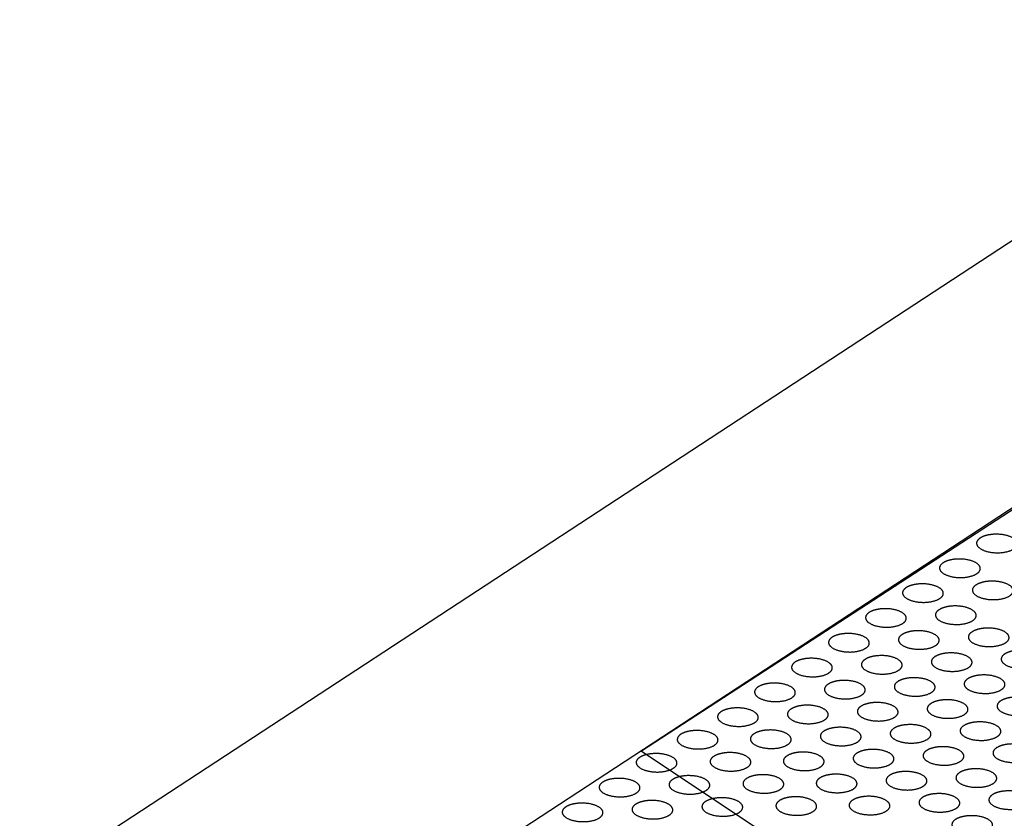
# Model space of a CAD drawing. Extents: x -10.1 to 10, y -7.7 to 9.
# Drawn here: x -1.4 to 0.8, y 2.5 to 4.4 of the extents above; entities that cross this region are included whole.
import ezdxf

# ---------------------------------------------------------------- set-up
doc = ezdxf.new("R2010")
doc.units = 0
doc.header["$LTSCALE"] = 0.2
doc.header["$MEASUREMENT"] = 0
doc.layers.add('NONE', color=7, linetype='CONTINUOUS')

# ---------------------------------------------------------------- blocks, each defined once
blk = doc.blocks.new('GROUP')
at = {"layer": 'NONE', "color": 170, "linetype": 'Continuous'}
for points in [[(-2.4609, -0.4208), (-2.4545, -0.4192), (-2.4397, -0.4195), (-2.427, -0.4231), (-2.4198, -0.429), (-2.4199, -0.4357), (-2.4274, -0.4413), (-2.4402, -0.4445), (-2.4549, -0.4442), (-2.4676, -0.4406), (-2.4749, -0.4347), (-2.4748, -0.428), (-2.4673, -0.4223), (-2.4609, -0.4208)], [(-2.4165, -0.4506), (-2.4101, -0.4491), (-2.3953, -0.4493), (-2.3826, -0.4529), (-2.3754, -0.4588), (-2.3755, -0.4655), (-2.3829, -0.4712), (-2.3958, -0.4743), (-2.4105, -0.4741), (-2.4232, -0.4705), (-2.4305, -0.4646), (-2.4304, -0.4579), (-2.4229, -0.4522), (-2.4165, -0.4506)], [(-2.3721, -0.4805), (-2.3656, -0.4789), (-2.3509, -0.4792), (-2.3382, -0.4828), (-2.3309, -0.4887), (-2.3311, -0.4954), (-2.3385, -0.5011), (-2.3513, -0.5042), (-2.3661, -0.5039), (-2.3788, -0.5003), (-2.3861, -0.4944), (-2.3859, -0.4877), (-2.3785, -0.482), (-2.3721, -0.4805)], [(-2.3276, -0.5103), (-2.3212, -0.5088), (-2.3065, -0.509), (-2.2938, -0.5126), (-2.2865, -0.5185), (-2.2866, -0.5252), (-2.2941, -0.5309), (-2.3069, -0.534), (-2.3217, -0.5338), (-2.3344, -0.5302), (-2.3416, -0.5243), (-2.3415, -0.5176), (-2.3341, -0.5119), (-2.3276, -0.5103)], [(-2.2832, -0.5402), (-2.2768, -0.5386), (-2.2621, -0.5389), (-2.2494, -0.5425), (-2.2421, -0.5484), (-2.2422, -0.5551), (-2.2497, -0.5608), (-2.2625, -0.5639), (-2.2773, -0.5636), (-2.29, -0.56), (-2.2972, -0.5541), (-2.2971, -0.5474), (-2.2896, -0.5417), (-2.2832, -0.5402)]]:
    blk.add_open_spline(points, degree=2, dxfattribs=at)
blk = doc.blocks.new('GROUP-1')
at = {"layer": 'NONE', "color": 170, "linetype": 'Continuous'}
for points in [[(-2.4109, -0.3873), (-2.4045, -0.3857), (-2.3898, -0.386), (-2.3771, -0.3895), (-2.3698, -0.3955), (-2.3699, -0.4022), (-2.3774, -0.4078), (-2.3902, -0.411), (-2.4049, -0.4107), (-2.4177, -0.4071), (-2.4249, -0.4012), (-2.4248, -0.3945), (-2.4173, -0.3888), (-2.4109, -0.3873)], [(-2.3665, -0.4171), (-2.3601, -0.4156), (-2.3454, -0.4158), (-2.3327, -0.4194), (-2.3254, -0.4253), (-2.3255, -0.432), (-2.333, -0.4377), (-2.3458, -0.4408), (-2.3605, -0.4406), (-2.3732, -0.437), (-2.3805, -0.4311), (-2.3804, -0.4244), (-2.3729, -0.4187), (-2.3665, -0.4171)], [(-2.3221, -0.447), (-2.3157, -0.4454), (-2.3009, -0.4457), (-2.2882, -0.4492), (-2.281, -0.4552), (-2.2811, -0.4619), (-2.2886, -0.4675), (-2.3014, -0.4707), (-2.3161, -0.4704), (-2.3288, -0.4668), (-2.3361, -0.4609), (-2.336, -0.4542), (-2.3285, -0.4485), (-2.3221, -0.447)], [(-2.2777, -0.4768), (-2.2713, -0.4753), (-2.2565, -0.4755), (-2.2438, -0.4791), (-2.2366, -0.485), (-2.2367, -0.4917), (-2.2441, -0.4974), (-2.257, -0.5005), (-2.2717, -0.5003), (-2.2844, -0.4967), (-2.2917, -0.4908), (-2.2916, -0.4841), (-2.2841, -0.4784), (-2.2777, -0.4768)], [(-2.2333, -0.5067), (-2.2269, -0.5051), (-2.2121, -0.5054), (-2.1994, -0.5089), (-2.1921, -0.5149), (-2.1923, -0.5216), (-2.1997, -0.5272), (-2.2126, -0.5304), (-2.2273, -0.5301), (-2.24, -0.5265), (-2.2473, -0.5206), (-2.2471, -0.5139), (-2.2397, -0.5082), (-2.2333, -0.5067)], [(-2.1888, -0.5365), (-2.1824, -0.535), (-2.1677, -0.5352), (-2.155, -0.5388), (-2.1477, -0.5447), (-2.1478, -0.5514), (-2.1553, -0.5571), (-2.1681, -0.5602), (-2.1829, -0.56), (-2.1956, -0.5564), (-2.2028, -0.5505), (-2.2027, -0.5438), (-2.1953, -0.5381), (-2.1888, -0.5365)], [(-2.1444, -0.5664), (-2.138, -0.5648), (-2.1233, -0.5651), (-2.1106, -0.5686), (-2.1033, -0.5746), (-2.1034, -0.5813), (-2.1109, -0.5869), (-2.1237, -0.5901), (-2.1385, -0.5898), (-2.1512, -0.5862), (-2.1584, -0.5803), (-2.1583, -0.5736), (-2.1508, -0.5679), (-2.1444, -0.5664)]]:
    blk.add_open_spline(points, degree=2, dxfattribs=at)
blk = doc.blocks.new('GROUP-2')
at = {"layer": 'NONE', "color": 170, "linetype": 'Continuous'}
for points in [[(-2.361, -0.3538), (-2.3545, -0.3522), (-2.3398, -0.3525), (-2.3271, -0.356), (-2.3198, -0.362), (-2.32, -0.3687), (-2.3274, -0.3743), (-2.3402, -0.3775), (-2.355, -0.3772), (-2.3677, -0.3736), (-2.375, -0.3677), (-2.3748, -0.361), (-2.3674, -0.3553), (-2.361, -0.3538)], [(-2.3165, -0.3836), (-2.3101, -0.3821), (-2.2954, -0.3823), (-2.2827, -0.3859), (-2.2754, -0.3918), (-2.2755, -0.3985), (-2.283, -0.4042), (-2.2958, -0.4073), (-2.3106, -0.4071), (-2.3233, -0.4035), (-2.3305, -0.3976), (-2.3304, -0.3909), (-2.323, -0.3852), (-2.3165, -0.3836)], [(-2.2721, -0.4135), (-2.2657, -0.4119), (-2.251, -0.4122), (-2.2383, -0.4157), (-2.231, -0.4217), (-2.2311, -0.4284), (-2.2386, -0.434), (-2.2514, -0.4372), (-2.2662, -0.4369), (-2.2789, -0.4333), (-2.2861, -0.4274), (-2.286, -0.4207), (-2.2785, -0.415), (-2.2721, -0.4135)], [(-2.2277, -0.4433), (-2.2213, -0.4418), (-2.2066, -0.442), (-2.1939, -0.4456), (-2.1866, -0.4515), (-2.1867, -0.4582), (-2.1942, -0.4639), (-2.207, -0.467), (-2.2217, -0.4668), (-2.2344, -0.4632), (-2.2417, -0.4573), (-2.2416, -0.4506), (-2.2341, -0.4449), (-2.2277, -0.4433)], [(-2.1833, -0.4732), (-2.1769, -0.4716), (-2.1622, -0.4719), (-2.1494, -0.4754), (-2.1422, -0.4814), (-2.1423, -0.4881), (-2.1498, -0.4937), (-2.1626, -0.4969), (-2.1773, -0.4966), (-2.19, -0.493), (-2.1973, -0.4871), (-2.1972, -0.4804), (-2.1897, -0.4747), (-2.1833, -0.4732)], [(-2.1389, -0.503), (-2.1325, -0.5015), (-2.1177, -0.5017), (-2.105, -0.5053), (-2.0978, -0.5112), (-2.0979, -0.5179), (-2.1054, -0.5236), (-2.1182, -0.5267), (-2.1329, -0.5265), (-2.1456, -0.5229), (-2.1529, -0.517), (-2.1528, -0.5103), (-2.1453, -0.5046), (-2.1389, -0.503)], [(-2.0945, -0.5329), (-2.0881, -0.5313), (-2.0733, -0.5316), (-2.0606, -0.5351), (-2.0534, -0.5411), (-2.0535, -0.5478), (-2.0609, -0.5534), (-2.0738, -0.5566), (-2.0885, -0.5563), (-2.1012, -0.5527), (-2.1085, -0.5468), (-2.1083, -0.5401), (-2.1009, -0.5344), (-2.0945, -0.5329)]]:
    blk.add_open_spline(points, degree=2, dxfattribs=at)
blk = doc.blocks.new('GROUP-3')
at = {"layer": 'NONE', "color": 170, "linetype": 'Continuous'}
for points in [[(-2.311, -0.3203), (-2.3046, -0.3187), (-2.2898, -0.319), (-2.2771, -0.3225), (-2.2699, -0.3285), (-2.27, -0.3352), (-2.2775, -0.3408), (-2.2903, -0.344), (-2.305, -0.3437), (-2.3177, -0.3401), (-2.325, -0.3342), (-2.3249, -0.3275), (-2.3174, -0.3218), (-2.311, -0.3203)], [(-2.2666, -0.3501), (-2.2602, -0.3486), (-2.2454, -0.3488), (-2.2327, -0.3524), (-2.2255, -0.3583), (-2.2256, -0.365), (-2.233, -0.3707), (-2.2459, -0.3738), (-2.2606, -0.3736), (-2.2733, -0.37), (-2.2806, -0.3641), (-2.2805, -0.3574), (-2.273, -0.3517), (-2.2666, -0.3501)], [(-2.2222, -0.38), (-2.2158, -0.3784), (-2.201, -0.3787), (-2.1883, -0.3822), (-2.181, -0.3882), (-2.1812, -0.3949), (-2.1886, -0.4005), (-2.2015, -0.4037), (-2.2162, -0.4034), (-2.2289, -0.3998), (-2.2362, -0.3939), (-2.236, -0.3872), (-2.2286, -0.3815), (-2.2222, -0.38)], [(-2.1777, -0.4098), (-2.1713, -0.4083), (-2.1566, -0.4085), (-2.1439, -0.4121), (-2.1366, -0.418), (-2.1367, -0.4247), (-2.1442, -0.4304), (-2.157, -0.4335), (-2.1718, -0.4333), (-2.1845, -0.4297), (-2.1917, -0.4238), (-2.1916, -0.4171), (-2.1842, -0.4114), (-2.1777, -0.4098)], [(-2.1333, -0.4397), (-2.1269, -0.4381), (-2.1122, -0.4384), (-2.0995, -0.4419), (-2.0922, -0.4479), (-2.0923, -0.4546), (-2.0998, -0.4602), (-2.1126, -0.4634), (-2.1274, -0.4631), (-2.1401, -0.4595), (-2.1473, -0.4536), (-2.1472, -0.4469), (-2.1397, -0.4412), (-2.1333, -0.4397)], [(-2.0889, -0.4695), (-2.0825, -0.468), (-2.0678, -0.4682), (-2.0551, -0.4718), (-2.0478, -0.4777), (-2.0479, -0.4844), (-2.0554, -0.4901), (-2.0682, -0.4932), (-2.0829, -0.493), (-2.0956, -0.4894), (-2.1029, -0.4835), (-2.1028, -0.4768), (-2.0953, -0.4711), (-2.0889, -0.4695)]]:
    blk.add_open_spline(points, degree=2, dxfattribs=at)
blk = doc.blocks.new('GROUP-4')
at = {"layer": 'NONE', "color": 170, "linetype": 'Continuous'}
for points in [[(-2.261, -0.2868), (-2.2546, -0.2852), (-2.2399, -0.2855), (-2.2272, -0.289), (-2.2199, -0.295), (-2.22, -0.3017), (-2.2275, -0.3073), (-2.2403, -0.3105), (-2.2551, -0.3102), (-2.2678, -0.3066), (-2.275, -0.3007), (-2.2749, -0.294), (-2.2674, -0.2883), (-2.261, -0.2868)], [(-2.2166, -0.3166), (-2.2102, -0.315), (-2.1955, -0.3153), (-2.1828, -0.3189), (-2.1755, -0.3248), (-2.1756, -0.3315), (-2.1831, -0.3372), (-2.1959, -0.3403), (-2.2106, -0.34), (-2.2233, -0.3365), (-2.2306, -0.3305), (-2.2305, -0.3238), (-2.223, -0.3182), (-2.2166, -0.3166)], [(-2.1722, -0.3465), (-2.1658, -0.3449), (-2.1511, -0.3452), (-2.1383, -0.3487), (-2.1311, -0.3547), (-2.1312, -0.3614), (-2.1387, -0.367), (-2.1515, -0.3702), (-2.1662, -0.3699), (-2.1789, -0.3663), (-2.1862, -0.3604), (-2.1861, -0.3537), (-2.1786, -0.348), (-2.1722, -0.3465)], [(-2.1278, -0.3763), (-2.1214, -0.3747), (-2.1066, -0.375), (-2.0939, -0.3786), (-2.0867, -0.3845), (-2.0868, -0.3912), (-2.0943, -0.3969), (-2.1071, -0.4), (-2.1218, -0.3997), (-2.1345, -0.3962), (-2.1418, -0.3902), (-2.1417, -0.3835), (-2.1342, -0.3779), (-2.1278, -0.3763)], [(-2.0834, -0.4062), (-2.077, -0.4046), (-2.0622, -0.4049), (-2.0495, -0.4084), (-2.0423, -0.4144), (-2.0424, -0.4211), (-2.0498, -0.4267), (-2.0627, -0.4299), (-2.0774, -0.4296), (-2.0901, -0.426), (-2.0974, -0.4201), (-2.0972, -0.4134), (-2.0898, -0.4077), (-2.0834, -0.4062)]]:
    blk.add_open_spline(points, degree=2, dxfattribs=at)
blk = doc.blocks.new('GROUP-5')
at = {"layer": 'NONE', "color": 170, "linetype": 'Continuous'}
for points in [[(-2.2111, -0.2533), (-2.2047, -0.2517), (-2.1899, -0.2519), (-2.1772, -0.2555), (-2.1699, -0.2614), (-2.1701, -0.2681), (-2.1775, -0.2738), (-2.1904, -0.2769), (-2.2051, -0.2767), (-2.2178, -0.2731), (-2.2251, -0.2672), (-2.2249, -0.2605), (-2.2175, -0.2548), (-2.2111, -0.2533)], [(-2.1666, -0.2831), (-2.1602, -0.2815), (-2.1455, -0.2818), (-2.1328, -0.2854), (-2.1255, -0.2913), (-2.1256, -0.298), (-2.1331, -0.3037), (-2.1459, -0.3068), (-2.1607, -0.3065), (-2.1734, -0.303), (-2.1806, -0.297), (-2.1805, -0.2903), (-2.1731, -0.2847), (-2.1666, -0.2831)], [(-2.1222, -0.313), (-2.1158, -0.3114), (-2.1011, -0.3116), (-2.0884, -0.3152), (-2.0811, -0.3212), (-2.0812, -0.3278), (-2.0887, -0.3335), (-2.1015, -0.3366), (-2.1163, -0.3364), (-2.129, -0.3328), (-2.1362, -0.3269), (-2.1361, -0.3202), (-2.1286, -0.3145), (-2.1222, -0.313)], [(-2.0778, -0.3428), (-2.0714, -0.3412), (-2.0567, -0.3415), (-2.044, -0.3451), (-2.0367, -0.351), (-2.0368, -0.3577), (-2.0443, -0.3634), (-2.0571, -0.3665), (-2.0718, -0.3662), (-2.0845, -0.3627), (-2.0918, -0.3567), (-2.0917, -0.35), (-2.0842, -0.3444), (-2.0778, -0.3428)]]:
    blk.add_open_spline(points, degree=2, dxfattribs=at)
blk = doc.blocks.new('GROUP-6')
at = {"layer": 'NONE', "color": 170, "linetype": 'Continuous'}
for points in [[(-2.1611, -0.2197), (-2.1547, -0.2182), (-2.14, -0.2184), (-2.1272, -0.222), (-2.12, -0.2279), (-2.1201, -0.2346), (-2.1276, -0.2403), (-2.1404, -0.2434), (-2.1551, -0.2432), (-2.1678, -0.2396), (-2.1751, -0.2337), (-2.175, -0.227), (-2.1675, -0.2213), (-2.1611, -0.2197)], [(-2.1167, -0.2496), (-2.1103, -0.248), (-2.0955, -0.2483), (-2.0828, -0.2519), (-2.0756, -0.2578), (-2.0757, -0.2645), (-2.0832, -0.2702), (-2.096, -0.2733), (-2.1107, -0.273), (-2.1234, -0.2695), (-2.1307, -0.2635), (-2.1306, -0.2568), (-2.1231, -0.2512), (-2.1167, -0.2496)]]:
    blk.add_open_spline(points, degree=2, dxfattribs=at)
blk = doc.blocks.new('GROUP-7')
at = {"layer": 'NONE', "color": 170, "linetype": 'Continuous'}
blk.add_open_spline([(-2.1111, -0.1862), (-2.1047, -0.1847), (-2.09, -0.1849), (-2.0773, -0.1885), (-2.07, -0.1944), (-2.0701, -0.2011), (-2.0776, -0.2068), (-2.0904, -0.2099), (-2.1052, -0.2097), (-2.1179, -0.2061), (-2.1251, -0.2002), (-2.125, -0.1935), (-2.1175, -0.1878), (-2.1111, -0.1862)], degree=2, dxfattribs=at)
blk = doc.blocks.new('GROUP-13')
at = {"layer": 'NONE', "color": 170, "linetype": 'Continuous'}
blk.add_open_spline([(-2.6707, -0.5494), (-2.6643, -0.5479), (-2.6496, -0.5481), (-2.6369, -0.5517), (-2.6296, -0.5576), (-2.6298, -0.5643), (-2.6372, -0.57), (-2.65, -0.5731), (-2.6648, -0.5729), (-2.6775, -0.5693), (-2.6847, -0.5634), (-2.6846, -0.5567), (-2.6772, -0.551), (-2.6707, -0.5494)], degree=2, dxfattribs=at)
blk = doc.blocks.new('GROUP-14')
at = {"layer": 'NONE', "color": 170, "linetype": 'Continuous'}
for points in [[(-2.6208, -0.5159), (-2.6144, -0.5144), (-2.5996, -0.5146), (-2.5869, -0.5182), (-2.5797, -0.5241), (-2.5798, -0.5308), (-2.5873, -0.5365), (-2.6001, -0.5396), (-2.6148, -0.5394), (-2.6275, -0.5358), (-2.6348, -0.5299), (-2.6347, -0.5232), (-2.6272, -0.5175), (-2.6208, -0.5159)], [(-2.5764, -0.5458), (-2.57, -0.5442), (-2.5552, -0.5445), (-2.5425, -0.548), (-2.5353, -0.554), (-2.5354, -0.5607), (-2.5428, -0.5663), (-2.5557, -0.5695), (-2.5704, -0.5692), (-2.5831, -0.5656), (-2.5904, -0.5597), (-2.5902, -0.553), (-2.5828, -0.5473), (-2.5764, -0.5458)]]:
    blk.add_open_spline(points, degree=2, dxfattribs=at)
blk = doc.blocks.new('GROUP-15')
at = {"layer": 'NONE', "color": 170, "linetype": 'Continuous'}
for points in [[(-2.5708, -0.4824), (-2.5644, -0.4809), (-2.5497, -0.4811), (-2.537, -0.4847), (-2.5297, -0.4906), (-2.5298, -0.4973), (-2.5373, -0.503), (-2.5501, -0.5061), (-2.5648, -0.5058), (-2.5775, -0.5023), (-2.5848, -0.4963), (-2.5847, -0.4896), (-2.5772, -0.484), (-2.5708, -0.4824)], [(-2.5264, -0.5123), (-2.52, -0.5107), (-2.5053, -0.511), (-2.4926, -0.5145), (-2.4853, -0.5205), (-2.4854, -0.5272), (-2.4929, -0.5328), (-2.5057, -0.536), (-2.5204, -0.5357), (-2.5331, -0.5321), (-2.5404, -0.5262), (-2.5403, -0.5195), (-2.5328, -0.5138), (-2.5264, -0.5123)], [(-2.482, -0.5421), (-2.4756, -0.5406), (-2.4608, -0.5408), (-2.4481, -0.5444), (-2.4409, -0.5503), (-2.441, -0.557), (-2.4485, -0.5627), (-2.4613, -0.5658), (-2.476, -0.5655), (-2.4887, -0.562), (-2.496, -0.556), (-2.4959, -0.5493), (-2.4884, -0.5437), (-2.482, -0.5421)]]:
    blk.add_open_spline(points, degree=2, dxfattribs=at)

msp = doc.modelspace()

# ---------------------------------------------------------------- linework, layer by layer
at = {"layer": 'NONE', "color": 170, "linetype": 'Continuous'}
for p, q in [((-1.4396, 2.3727), (1.6123, 4.3712)), ((-0.7526, 2.2087), (1.9095, 3.952))]:
    msp.add_line(p, q, dxfattribs=at)
msp.add_lwpolyline([(-0.0121, 2.6916), (2.6548, 0.9143), (4.5873, 2.1813), (1.8989, 3.9347)], close=True, dxfattribs=at)
for points in [[(0.094, 2.7367), (0.1049, 2.7394), (0.13, 2.7389), (0.1516, 2.7328), (0.1639, 2.7228), (0.1637, 2.7114), (0.151, 2.7017), (0.1292, 2.6964), (0.1042, 2.6969), (0.0826, 2.7029), (0.0702, 2.713), (0.0704, 2.7244), (0.0831, 2.734), (0.094, 2.7367)], [(0.1695, 2.6859), (0.1804, 2.6886), (0.2055, 2.6882), (0.2271, 2.6821), (0.2394, 2.672), (0.2392, 2.6606), (0.2265, 2.651), (0.2047, 2.6457), (0.1797, 2.6461), (0.1581, 2.6522), (0.1457, 2.6623), (0.1459, 2.6736), (0.1586, 2.6833), (0.1695, 2.6859)], [(0.245, 2.6352), (0.2559, 2.6379), (0.281, 2.6374), (0.3026, 2.6314), (0.3149, 2.6213), (0.3147, 2.6099), (0.302, 2.6002), (0.2802, 2.5949), (0.2552, 2.5954), (0.2336, 2.6014), (0.2212, 2.6115), (0.2214, 2.6229), (0.2341, 2.6325), (0.245, 2.6352)], [(0.3205, 2.5845), (0.3314, 2.5871), (0.3565, 2.5867), (0.3781, 2.5806), (0.3904, 2.5705), (0.3902, 2.5591), (0.3775, 2.5495), (0.3558, 2.5442), (0.3307, 2.5446), (0.3091, 2.5507), (0.2968, 2.5608), (0.297, 2.5722), (0.3097, 2.5818), (0.3205, 2.5845)]]:
    msp.add_open_spline(points, degree=2, dxfattribs=at)

# ---------------------------------------------------------------- block references
at = {"layer": 'NONE', "color": 170, "xscale": 1.7, "yscale": 1.7, "zscale": 1.7}
for name in ['GROUP-7', 'GROUP-6', 'GROUP-5', 'GROUP-4', 'GROUP-3', 'GROUP-2', 'GROUP-1', 'GROUP', 'GROUP-15', 'GROUP-14', 'GROUP-13']:
    msp.add_blockref(name, (4.3701, 3.5039), dxfattribs=at)

doc.saveas('drawing.dxf')
